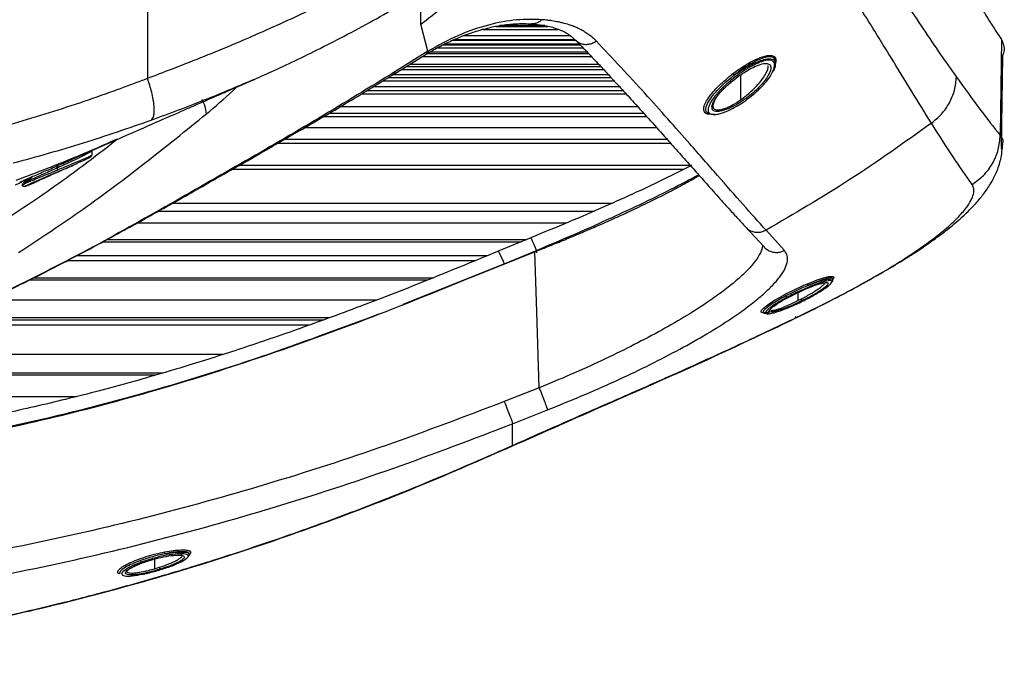
# Paper-space layout '_Bottom' of a CAD drawing. Units: millimetres. Extents: x -243 to 479, y 55 to 770.
# Drawn here: x 185 to 354, y 109 to 220 of the extents above; entities that cross this region are included whole.
import ezdxf

# ---------------------------------------------------------------- set-up
doc = ezdxf.new("R2010")
doc.units = ezdxf.units.MM

psp = doc.layouts.new('_Bottom')

# ---------------------------------------------------------------- linework, layer by layer
at = {"color": 7, "linetype": 'Continuous', "lineweight": 25}
for p, q in [((255.15, 214.11), (253.95, 218.74)), ((266.82, 218.38), (275.74, 218.38)), ((275.2, 218.52), (267.49, 218.52)), ((275.05, 218.56), (267.76, 218.56)), ((279.5, 216.78), (261.21, 216.78)), ((264.58, 217.87), (277.46, 217.87)), ((352.49, 217.72), (353.53, 216.12)), ((256.77, 214.7), (281.76, 214.7)), ((257.74, 215.21), (281.27, 215.21)), ((258.15, 215.41), (281.08, 215.41)), ((280.57, 215.94), (259.24, 215.94)), ((280.38, 216.1), (259.59, 216.1)), ((353.53, 216.12), (353.33, 199.69)), ((249.11, 210.08), (254.68, 213.51)), ((255.15, 214.11), (249.49, 210.58)), ((254.17, 213.2), (283.2, 213.2)), ((255.03, 213.71), (282.71, 213.71)), ((282.47, 213.96), (255.07, 213.96)), ((353.57, 197.58), (353.77, 213.31)), ((251.4, 211.49), (284.81, 211.49)), ((284.48, 211.84), (251.97, 211.84)), ((311.06, 211.4), (311.83, 211.71)), ((314.71, 211.61), (314.47, 211.17)), ((314.76, 211.92), (314.76, 212.2)), ((248.3, 209.58), (286.58, 209.58)), ((286.16, 210.05), (249.06, 210.05)), ((250.56, 210.97), (285.29, 210.97)), ((308.76, 210.02), (308.76, 205.74)), ((225.31, 209.28), (224.9, 209.1)), ((288.06, 207.99), (245.69, 207.99)), ((247.44, 209.06), (287.07, 209.06)), ((243.78, 206.82), (289.13, 206.82)), ((244.66, 207.36), (288.64, 207.36)), ((291.18, 204.56), (240.05, 204.56)), ((237.27, 202.93), (292.65, 202.93)), ((238.26, 203.51), (292.13, 203.51)), ((303.14, 203.51), (303.05, 203.56)), ((294.43, 200.95), (233.91, 200.95)), ((194.01, 195.52), (201.77, 198.96)), ((229.4, 198.34), (296.76, 198.34)), ((230.63, 199.05), (296.12, 199.05)), ((353.69, 198.12), (353.51, 197.32)), ((197.55, 196.28), (197.55, 197.01)), ((193.98, 194.41), (194.36, 194.58)), ((300.43, 194.53), (222.78, 194.53)), ((191.73, 194.16), (191.55, 194.08)), ((191.55, 194.08), (191.55, 193.72)), ((298.96, 193.8), (221.5, 193.8)), ((184.37, 191.2), (185.53, 191.72)), ((185.55, 191.38), (185.55, 191.18)), ((185.57, 191.18), (185.56, 191.18)), ((185.6, 191.39), (185.6, 191.38)), ((187.18, 191.43), (188.03, 191.76)), ((188.14, 191.81), (188.5, 191.96)), ((211.4, 188.06), (286.81, 188.06)), ((208.95, 186.69), (283.69, 186.69)), ((278.81, 184.6), (205.19, 184.6)), ((309.67, 183.93), (312.82, 180.52)), ((316.32, 179.93), (313.16, 183.41)), ((199.41, 181.43), (271.17, 181.43)), ((200.14, 181.83), (272.13, 181.83)), ((272.82, 182.12), (267.21, 179.79)), ((262.43, 175.26), (273.51, 179.71)), ((268.23, 177.64), (273.78, 179.94)), ((273.78, 179.94), (273.76, 179.49)), ((263.25, 178.17), (193.3, 178.17)), ((265.34, 179.03), (194.91, 179.03)), ((250.9, 170.68), (268.23, 177.64)), ((255.08, 174.84), (186.78, 174.84)), ((187.6, 175.25), (256.1, 175.25)), ((324.62, 174.82), (324.62, 175.08)), ((318.62, 172.69), (318.62, 171.31)), ((180.34, 171.44), (246.38, 171.44)), ((318.62, 171.31), (319.22, 171.62)), ((237.15, 167.99), (172.38, 167.99)), ((173.28, 168.41), (238.29, 168.41)), ((318.17, 168.28), (318.39, 168.58)), ((234.7, 167.1), (170.31, 167.1)), ((157.5, 162.11), (220.08, 162.11)), ((147.77, 158.94), (209.8, 158.94)), ((208.32, 158.51), (147.69, 158.51)), ((274.24, 156.34), (268.25, 153.99)), ((147.04, 154.85), (194.85, 154.85)), ((269.67, 150.2), (275.66, 152.56)), ((269.68, 146.39), (269.75, 146.65)), ((207.38, 126.73), (207.99, 126.9)), ((208.24, 127.25), (208.24, 125.3)), ((214.23, 127.83), (214.23, 127.82)), ((208.24, 125.3), (209.11, 125.57))]:
    psp.add_line(p, q, dxfattribs=at)
at = {"color": 7, "linetype": 'Continuous', "lineweight": 25, "flags": 128}
for points in [[(207.11, 228.51), (207.06, 217.85), (207.02, 209.47)], [(197.54, 197.01), (197.44, 196.93), (196.97, 196.67), (196.13, 196.23), (194.71, 195.54), (192.52, 194.53), (191.93, 194.25), (191.78, 194.18), (191.75, 194.17), (191.74, 194.16), (191.74, 194.16), (191.73, 194.16), (191.73, 194.16), (191.73, 194.16), (191.73, 194.16), (191.73, 194.16)], [(185.23, 191.66), (185.26, 191.69), (185.69, 191.89), (186.68, 192.3), (187, 192.42), (187.09, 192.45), (187.12, 192.45), (187.13, 192.45), (187.14, 192.45), (187.14, 192.45), (187.15, 192.45), (187.15, 192.45), (187.15, 192.45), (187.15, 192.45), (187.15, 192.44), (187.12, 192.41), (186.96, 192.3), (186.39, 191.94), (185.8, 191.57), (185.74, 191.51), (185.74, 191.51)], [(274.24, 156.34), (273.83, 169.43), (273.51, 179.71)]]:
    psp.add_lwpolyline(points, dxfattribs=at)
at = {"color": 7, "linetype": 'Continuous', "lineweight": 25}
for centre, radius, start, end in [((305.33, 208.29), 2.92, 35.8702, 42.607), ((320.68, 174.12), 0.414, 166.3817, 210.2091)]:
    psp.add_arc(centre, radius, start, end, dxfattribs=at)
for points, knots in [([(323.17, 264.87), (323.84, 264.01), (325.22, 262.24), (327.31, 259.34), (329.46, 256.2), (331.47, 253.13), (333.21, 250.37), (334.7, 247.94), (336.17, 245.5), (337.43, 243.36), (338.48, 241.59), (339.34, 240.11), (340.28, 238.49), (341.25, 236.8), (342.32, 234.96), (343.39, 233.09), (344.44, 231.27), (345.26, 229.83), (345.88, 228.75), (346.47, 227.72), (347.19, 226.49), (348.32, 224.55), (349.69, 222.24), (351.17, 219.8), (352.06, 218.4), (352.49, 217.72)], [0, 0, 0, 0, 0.058263, 0.11954, 0.183818, 0.250767, 0.301983, 0.344529, 0.391269, 0.442167, 0.467591, 0.493923, 0.528213, 0.562275, 0.593546, 0.638401, 0.675989, 0.706363, 0.72957, 0.745647, 0.773537, 0.811561, 0.878233, 0.941025, 1, 1, 1, 1]), ([(207.02, 209.47), (210.53, 210.81), (217.56, 213.49), (227.57, 217.78), (237.09, 222.18), (246, 226.66), (254.19, 231.13), (261.54, 235.53), (267.94, 239.77), (273.29, 243.79), (277.18, 247.22), (279.89, 250.1), (281.71, 252.52), (282.87, 254.6), (283.34, 256.13), (283.57, 256.89)], [0, 0, 0, 0, 0.081415, 0.163031, 0.244913, 0.327199, 0.409949, 0.493242, 0.577026, 0.661236, 0.745764, 0.809323, 0.872947, 0.937105, 1, 1, 1, 1]), ([(224.93, 209.1), (226.09, 209.61), (228.61, 210.73), (232.52, 212.57), (236.87, 214.7), (241.56, 217.11), (246.51, 219.79), (251.35, 222.57), (255.84, 225.32), (259.76, 227.88), (263.11, 230.22), (266.15, 232.49), (268.85, 234.64), (271.21, 236.67), (273.17, 238.5), (274.61, 239.95), (275.66, 241.08), (276.51, 242.02), (277.5, 243.2), (278.67, 244.71), (279.94, 246.56), (281.21, 248.75), (282.11, 250.82), (282.63, 252.37), (282.85, 253.03)], [0, 0, 0, 0, 0.033969, 0.073951, 0.11997, 0.172057, 0.230243, 0.293652, 0.354681, 0.411521, 0.464155, 0.512581, 0.56718, 0.615171, 0.658619, 0.699421, 0.718841, 0.738534, 0.765009, 0.799592, 0.842376, 0.893456, 0.954006, 1, 1, 1, 1]), ([(316.42, 252.62), (316.71, 252.23), (317.31, 251.41), (318.22, 250.15), (319.18, 248.82), (320.09, 247.53), (320.96, 246.3), (321.87, 245.01), (322.95, 243.47), (324.22, 241.64), (325.51, 239.76), (326.88, 237.76), (328.45, 235.44), (330.22, 232.83), (332.1, 230.01), (334.38, 226.57), (337.1, 222.46), (340.15, 217.9), (343.07, 213.56), (344.9, 210.97), (345.81, 209.68)], [0, 0, 0, 0, 0.0268765, 0.0552158, 0.0850176, 0.1162814, 0.1410918, 0.1666777, 0.2020506, 0.2430673, 0.2875923, 0.3254781, 0.3752018, 0.4403937, 0.4985497, 0.5628073, 0.671675, 0.7809765, 0.8904369, 1, 1, 1, 1]), ([(341.52, 201.77), (340.42, 203.55), (338.21, 207.11), (334.52, 213.17), (330.64, 219.44), (326.58, 225.82), (322.29, 232.26), (317.71, 238.87), (314.46, 243.25), (312.8, 245.5)], [0, 0, 0, 0, 0.142792, 0.285676, 0.428599, 0.565918, 0.70327, 0.848002, 1, 1, 1, 1]), ([(253.95, 218.74), (256.4, 220.69), (261.31, 224.58), (266.73, 227.91), (269.45, 229.57)], [0, 0, 0, 0, 0.5, 1, 1, 1, 1]), ([(253.95, 218.74), (253.94, 219.65), (253.91, 221.37), (254.15, 223.36), (254.27, 224.32), (254.28, 224.39)], [0, 0, 0, 0, 0.51384, 0.965027, 1, 1, 1, 1]), ([(274.68, 219.53), (273.27, 219.57), (270.44, 219.65), (265.57, 218.74), (260.43, 217.04), (256.91, 215.09), (255.15, 214.11)], [0, 0, 0, 0, 0.249979, 0.500069, 0.750157, 1, 1, 1, 1]), ([(254.68, 213.51), (255.55, 214.03), (257.16, 214.97), (259.36, 216.02), (261.14, 216.76), (262.54, 217.27), (263.91, 217.71), (265.57, 218.16), (267.74, 218.6), (270.34, 218.9), (272.04, 218.85), (272.97, 218.82)], [0, 0, 0, 0, 0.129334, 0.23886, 0.328584, 0.398524, 0.453566, 0.543997, 0.665347, 0.817427, 1, 1, 1, 1]), ([(272.89, 218.83), (273.59, 218.76), (275.11, 218.61), (277.14, 218.08), (279.06, 217.27), (280.02, 216.43), (280.52, 215.99)], [0, 0, 0, 0, 0.2042, 0.439101, 0.704421, 1, 1, 1, 1]), ([(274.68, 219.53), (274.53, 219.39), (274.21, 219.11), (273.62, 218.84), (273.19, 218.83), (272.97, 218.83)], [0, 0, 0, 0, 0.303893, 0.642653, 1, 1, 1, 1]), ([(284.01, 215.88), (283.93, 215.95), (283.78, 216.11), (283.52, 216.35), (283.24, 216.58), (282.94, 216.82), (282.61, 217.06), (282.27, 217.29), (281.82, 217.57), (281.28, 217.87), (280.66, 218.16), (280.04, 218.42), (279.26, 218.69), (278.41, 218.94), (277.43, 219.17), (276.57, 219.32), (275.61, 219.45), (275.02, 219.5), (274.68, 219.53)], [0, 0, 0, 0, 0.037107, 0.07605, 0.116827, 0.159439, 0.203883, 0.250158, 0.292631, 0.375229, 0.445334, 0.500276, 0.577217, 0.687276, 0.750246, 0.852451, 0.918055, 1, 1, 1, 1]), ([(280.48, 216.04), (281.18, 215.3), (282.56, 213.88), (284.45, 211.88), (286.06, 210.15), (287.36, 208.75), (288.47, 207.55), (289.48, 206.43), (291.11, 204.64), (293.33, 202.18), (295.93, 199.27), (298.3, 196.6), (300.4, 194.24), (301.99, 192.46), (303.18, 191.11), (304.15, 190.02), (305.33, 188.71), (306.7, 187.19), (308.18, 185.55), (309.16, 184.48), (309.67, 183.93)], [0, 0, 0, 0, 0.062224, 0.120714, 0.169465, 0.208477, 0.240069, 0.271615, 0.303663, 0.393761, 0.484202, 0.560944, 0.636547, 0.70552, 0.733568, 0.77025, 0.815834, 0.870318, 0.933705, 1, 1, 1, 1]), ([(280.5, 216.03), (280.52, 216.01), (280.7, 215.77), (281.19, 215.49), (281.94, 215.27), (282.72, 215.29), (283.43, 215.5), (283.82, 215.75), (284.01, 215.88)], [0, 0, 0, 0, 0.025402, 0.235759, 0.446114, 0.648032, 0.833426, 1, 1, 1, 1]), ([(313.16, 183.41), (311.87, 184.84), (309.31, 187.7), (304.89, 192.73), (299.33, 199.07), (292.46, 206.88), (286.83, 212.88), (284.01, 215.88)], [0, 0, 0, 0, 0.166879, 0.333674, 0.500389, 0.750268, 1, 1, 1, 1]), ([(353.53, 216.12), (353.68, 215.81), (353.99, 215.18), (354.05, 214.23), (353.81, 213.56), (353.72, 213.31)], [0, 0, 0, 0, 0.369293, 0.766079, 1, 1, 1, 1]), ([(255.15, 214.11), (255.09, 213.97), (254.98, 213.72), (254.77, 213.59), (254.67, 213.53)], [0, 0, 0, 0, 0.521177, 1, 1, 1, 1]), ([(307.48, 210.27), (308.11, 210.73), (309.34, 211.63), (311.26, 212.7), (312.74, 213.27), (313.72, 213.43), (314.3, 213.38), (314.69, 213.14), (314.94, 212.68), (314.81, 212.14), (314.73, 211.81)], [0, 0, 0, 0, 0.176623, 0.343759, 0.516333, 0.603965, 0.687979, 0.770663, 0.859026, 1, 1, 1, 1]), ([(314.69, 212.21), (314.71, 212.33), (314.77, 212.64), (314.55, 212.92), (314.2, 213.14), (313.67, 213.19), (312.75, 213.04), (311.36, 212.47), (309.52, 211.38), (308.35, 210.5), (307.69, 210)], [0, 0, 0, 0, 0.059101, 0.150828, 0.238559, 0.32644, 0.418413, 0.619641, 0.787062, 1, 1, 1, 1]), ([(310.83, 211.63), (310.32, 211.35), (309.56, 210.91), (308.53, 210.2), (307.78, 209.64), (307.08, 209.07), (306.42, 208.51), (305.81, 207.93), (304.99, 207.11), (304.26, 206.27), (303.71, 205.46), (303.4, 204.87), (303.24, 204.41), (303.21, 204.06), (303.24, 203.73), (303.42, 203.47), (303.75, 203.32), (304.11, 203.25), (304.61, 203.27), (305.57, 203.45), (306.45, 203.84), (307.07, 204.11)], [0, 0, 0, 0, 0.089881, 0.136327, 0.184595, 0.22841, 0.2718, 0.315206, 0.359069, 0.459434, 0.507356, 0.554917, 0.61224, 0.640127, 0.667869, 0.733136, 0.765437, 0.798343, 0.844002, 0.890825, 1, 1, 1, 1]), ([(303.89, 204.5), (303.88, 204.54), (303.85, 204.78), (304.13, 205.46), (304.95, 206.69), (306.39, 208.19), (308.19, 209.67), (309.82, 210.79), (310.82, 211.29), (311.22, 211.49)], [0, 0, 0, 0, 0.02578, 0.150082, 0.299525, 0.522993, 0.702224, 0.879119, 1, 1, 1, 1]), ([(311.22, 211.49), (311.67, 211.67), (312.48, 212), (313.38, 212.06), (313.82, 211.83), (313.99, 211.46), (313.97, 210.9), (313.53, 209.82), (312.23, 208.14), (310.26, 206.36), (308.28, 205), (307.12, 204.45), (306.64, 204.23)], [0, 0, 0, 0, 0.095323, 0.170894, 0.247304, 0.297302, 0.34909, 0.450295, 0.607534, 0.768231, 0.90561, 1, 1, 1, 1]), ([(307.07, 204.11), (307.5, 204.33), (308.38, 204.79), (310.14, 205.97), (311.91, 207.46), (313.41, 209.12), (314.29, 210.45), (314.68, 211.49), (314.61, 212.18), (314.25, 212.51), (313.73, 212.6), (313.06, 212.54), (312.08, 212.26), (311.26, 211.85), (310.83, 211.63)], [0, 0, 0, 0, 0.0749977, 0.1536873, 0.3121508, 0.4178496, 0.5212045, 0.618403, 0.6888611, 0.7569807, 0.8028233, 0.8500614, 0.9226906, 1, 1, 1, 1]), ([(307.69, 210), (308.25, 210.39), (309.26, 211.09), (310.29, 211.64), (310.76, 211.9)], [0, 0, 0, 0, 0.545596, 1, 1, 1, 1]), ([(308.76, 205.74), (308.89, 205.83), (309.01, 205.92), (309.13, 206.01), (309.4, 206.22), (310.11, 206.79), (311.23, 207.79), (312.23, 208.88), (312.92, 209.87), (313.32, 210.63), (313.54, 211.25), (313.49, 211.51), (313.47, 211.63)], [0, 0, 0, 0, 0.047518, 0.047643, 0.047705, 0.155819, 0.338221, 0.531868, 0.66686, 0.7981, 0.913367, 1, 1, 1, 1]), ([(310.76, 211.9), (311.25, 212.12), (312.17, 212.55), (313.37, 212.85), (314.25, 212.81), (314.72, 212.48), (314.72, 212.09), (314.72, 211.92)], [0, 0, 0, 0, 0.229188, 0.438502, 0.647201, 0.856459, 1, 1, 1, 1]), ([(310.83, 211.64), (310.83, 211.65), (310.83, 211.68), (310.82, 211.75), (310.8, 211.82), (310.77, 211.87), (310.76, 211.9)], [0, 0, 0, 0, 0.245328, 0.499904, 0.754308, 1, 1, 1, 1]), ([(311.22, 211.49), (311.22, 211.48), (311.21, 211.45), (311.18, 211.44), (311.15, 211.43), (311.13, 211.44), (311.13, 211.44)], [0, 0, 0, 0, 0.282533, 0.59554, 0.93293, 1, 1, 1, 1]), ([(314.72, 211.92), (314.73, 211.86), (314.78, 211.56), (314.6, 211.06), (314.32, 210.63), (314.27, 210.56)], [0, 0, 0, 0, 0.1901768, 0.860693, 1, 1, 1, 1]), ([(180.06, 171.58), (182.41, 172.7), (186.83, 174.82), (192.95, 177.98), (198.27, 180.8), (202.8, 183.27), (206.59, 185.37), (209.76, 187.14), (212.98, 188.95), (216.8, 191.11), (221.63, 193.86), (227.35, 197.14), (233.92, 200.95), (241.33, 205.28), (246.42, 208.42), (249.11, 210.08)], [0, 0, 0, 0, 0.094425, 0.178639, 0.252705, 0.316659, 0.370521, 0.414306, 0.452916, 0.509657, 0.58016, 0.664426, 0.76247, 0.874321, 1, 1, 1, 1]), ([(249.49, 210.58), (245.18, 207.93), (236.55, 202.62), (223.05, 194.82), (209.26, 186.92), (195.13, 179.01), (185.24, 174.12), (180.29, 171.68)], [0, 0, 0, 0, 0.199827, 0.39963, 0.599472, 0.799525, 1, 1, 1, 1]), ([(183.46, 201.53), (187.47, 202.75), (193.48, 204.57), (200.8, 207.14), (204.53, 208.52), (206.4, 209.23), (206.86, 209.41), (206.98, 209.45), (207.01, 209.47), (207.02, 209.47), (207.02, 209.47), (207.02, 209.47), (207.02, 209.47), (207.02, 209.47), (207.02, 209.47), (207.02, 209.47)], [0, 0, 0, 0, 0.502285, 0.752884, 0.938032, 0.984444, 0.996079, 0.999003, 0.999741, 0.99993, 0.999979, 0.999993, 0.999997, 0.999999, 1, 1, 1, 1]), ([(207.62, 202.24), (207.81, 202.44), (208.1, 202.74), (208.21, 203.74), (208.19, 204.69), (208.04, 205.82), (207.71, 207.41), (207.29, 208.66), (207.02, 209.47)], [0, 0, 0, 0, 0.239656, 0.368477, 0.499975, 0.631476, 0.760307, 1, 1, 1, 1]), ([(249.49, 210.58), (249.44, 210.46), (249.36, 210.24), (249.18, 210.14), (249.1, 210.09)], [0, 0, 0, 0, 0.54233, 1, 1, 1, 1]), ([(303.59, 203.32), (303.42, 203.32), (302.93, 203.31), (302.53, 203.66), (302.4, 204.28), (302.66, 205.13), (303.43, 206.41), (304.97, 208.21), (306.64, 209.58), (307.48, 210.27)], [0, 0, 0, 0, 0.0640884, 0.1809442, 0.2983933, 0.4154563, 0.5328395, 0.7661938, 1, 1, 1, 1]), ([(304.26, 203.3), (304.08, 203.29), (303.68, 203.25), (303.23, 203.38), (302.83, 203.74), (302.79, 204.51), (303.42, 205.76), (304.53, 207.17), (305.98, 208.62), (307.12, 209.54), (307.69, 210)], [0, 0, 0, 0, 0.062583, 0.139224, 0.216287, 0.37085, 0.526804, 0.68399, 0.84187, 1, 1, 1, 1]), ([(341.52, 201.77), (342.12, 202.26), (343.34, 203.26), (344.68, 205.22), (345.59, 207.4), (345.74, 208.93), (345.81, 209.68)], [0, 0, 0, 0, 0.2464934, 0.5000001, 0.7535068, 1, 1, 1, 1]), ([(345.81, 209.68), (347.19, 207.77), (349.95, 203.96), (352.2, 201.11), (353.33, 199.69)], [0, 0, 0, 0, 0.499838, 1, 1, 1, 1]), ([(201.83, 198.98), (203.16, 199.57), (205.71, 200.69), (209.38, 202.31), (212.63, 203.73), (215.38, 204.94), (217.65, 205.93), (219.42, 206.7), (220.92, 207.36), (222.37, 207.99), (223.71, 208.57), (224.57, 208.94), (224.9, 209.09)], [0, 0, 0, 0, 0.175074, 0.338581, 0.479505, 0.598286, 0.695195, 0.770948, 0.827379, 0.889392, 0.957018, 1, 1, 1, 1]), ([(224.9, 209.1), (222.25, 207.97), (216.69, 205.59), (210.74, 203.39), (207.62, 202.24)], [0, 0, 0, 0, 0.474944, 1, 1, 1, 1]), ([(217.13, 203.36), (218.66, 204.64), (220.43, 206.14), (222.14, 207.76), (222.38, 207.99)], [0, 0, 0, 0, 0.8600751, 1, 1, 1, 1]), ([(217.13, 203.36), (217.11, 203.66), (217.07, 204.28), (216.74, 205.21), (216.4, 205.8), (216.38, 205.83)], [0, 0, 0, 0, 0.47221, 0.967509, 1, 1, 1, 1]), ([(306.64, 204.23), (306.14, 204.06), (305.35, 203.77), (304.53, 203.75), (304.1, 203.91), (303.89, 204.17), (303.89, 204.4), (303.89, 204.5)], [0, 0, 0, 0, 0.327746, 0.5238717, 0.7196177, 0.884148, 1, 1, 1, 1]), ([(304.33, 205.69), (304.19, 205.37), (303.97, 204.88), (304.04, 204.43), (304.23, 204.16), (304.59, 204.02), (305.13, 204.03), (305.81, 204.18), (306.34, 204.39), (306.62, 204.51)], [0, 0, 0, 0, 0.2260542, 0.348794, 0.4662775, 0.591626, 0.720721, 0.8561083, 1, 1, 1, 1]), ([(306.62, 204.51), (306.96, 204.67), (307.49, 204.93), (308.12, 205.31), (308.44, 205.52), (308.6, 205.63), (308.68, 205.69), (308.72, 205.71), (308.74, 205.73), (308.75, 205.74), (308.76, 205.74), (308.76, 205.74), (308.76, 205.74), (308.76, 205.74), (308.76, 205.74), (308.76, 205.74), (308.76, 205.74), (308.76, 205.74), (308.76, 205.74), (308.76, 205.74), (308.76, 205.74), (308.76, 205.74)], [0, 0, 0, 0, 0.480845, 0.73993, 0.868783, 0.933577, 0.966503, 0.983098, 0.991428, 0.995602, 0.997691, 0.998924, 0.998977, 0.99941, 0.99946, 0.999483, 0.999506, 0.999555, 0.999614, 0.999774, 1, 1, 1, 1]), ([(306.64, 204.24), (306.65, 204.25), (306.66, 204.28), (306.66, 204.35), (306.65, 204.43), (306.63, 204.48), (306.62, 204.51)], [0, 0, 0, 0, 0.245576, 0.500444, 0.75507, 1, 1, 1, 1]), ([(184.92, 179.57), (188.64, 182.02), (196.05, 186.91), (206.73, 194.94), (213.67, 200.55), (217.13, 203.36)], [0, 0, 0, 0, 0.334025, 0.667244, 1, 1, 1, 1]), ([(307.07, 204.11), (307.06, 204.1), (307.05, 204.07), (307.02, 204.07), (307, 204.08), (307, 204.08)], [0, 0, 0, 0, 0.402875, 0.84928, 1, 1, 1, 1]), ([(207.62, 202.24), (203.77, 200.9), (196.02, 198.2), (188, 195.99), (183.97, 194.88)], [0, 0, 0, 0, 0.497664, 1, 1, 1, 1]), ([(341.52, 201.77), (336.88, 198.44), (327.7, 191.88), (317.96, 186.21), (313.16, 183.41)], [0, 0, 0, 0, 0.506438, 1, 1, 1, 1]), ([(348.5, 191.25), (347.45, 192.74), (345.36, 195.73), (342.8, 199.76), (341.52, 201.77)], [0, 0, 0, 0, 0.5003482, 1, 1, 1, 1]), ([(348.5, 191.25), (349.18, 191.74), (350.56, 192.73), (352.09, 194.82), (353.11, 197.19), (353.26, 198.86), (353.33, 199.69)], [0, 0, 0, 0, 0.245901, 0.5, 0.754098, 1, 1, 1, 1]), ([(353.33, 199.69), (353.59, 199.33), (353.91, 198.88), (353.73, 198.25), (353.69, 198.12)], [0, 0, 0, 0, 0.793165, 1, 1, 1, 1]), ([(201.88, 199), (199.2, 196.92), (193.1, 192.17), (186.7, 187.87), (183.11, 185.46)], [0, 0, 0, 0, 0.439528, 1, 1, 1, 1]), ([(201.81, 199.03), (199.6, 198.05), (193.88, 195.5), (188.02, 193.29), (184.42, 191.93)], [0, 0, 0, 0, 0.386678, 1, 1, 1, 1]), ([(318.45, 168.46), (320.33, 169.38), (323.92, 171.14), (328.71, 173.66), (332.72, 175.9), (335.97, 177.82), (338.55, 179.45), (340.62, 180.83), (342.37, 182.07), (344.5, 183.68), (346.88, 185.67), (349.02, 187.81), (350.65, 189.81), (351.76, 191.45), (352.76, 193.44), (353.53, 195.65), (353.69, 197.28), (353.77, 198.16)], [0, 0, 0, 0, 0.105099, 0.19988, 0.283275, 0.356085, 0.418121, 0.46881, 0.514877, 0.560924, 0.65318, 0.746545, 0.795135, 0.848405, 0.891923, 0.942541, 1, 1, 1, 1]), ([(191.55, 193.72), (192.18, 193.99), (193.36, 194.49), (194.86, 195.1), (195.97, 195.57), (196.85, 195.96), (197.48, 196.25), (197.53, 196.28), (197.55, 196.3)], [0, 0, 0, 0, 0.19939, 0.373289, 0.523339, 0.652484, 0.833744, 1, 1, 1, 1]), ([(197.37, 196.03), (197.37, 196.02), (197.36, 196), (196.95, 195.78), (196.03, 195.34), (194.89, 194.82), (194.35, 194.58)], [0, 0, 0, 0, 0.171487, 0.349685, 0.695839, 1, 1, 1, 1]), ([(185.64, 191.81), (185.5, 191.75), (185.21, 191.64), (185.1, 191.61), (185.25, 191.7), (185.64, 191.88), (186.26, 192.17), (187.39, 192.66), (189.22, 193.44), (190.83, 194.13), (191.62, 194.48)], [0, 0, 0, 0, 0.099634, 0.197854, 0.298874, 0.401441, 0.499391, 0.598713, 0.800848, 1, 1, 1, 1]), ([(194.35, 194.58), (194.29, 194.55), (193.64, 194.26), (192.07, 193.58), (189.89, 192.64), (188.19, 191.91), (187.12, 191.44), (186.51, 191.16), (186.09, 190.97), (186.02, 190.92), (185.98, 190.9)], [0, 0, 0, 0, 0.023686, 0.220496, 0.414457, 0.611475, 0.709916, 0.806393, 0.903695, 1, 1, 1, 1]), ([(191.61, 193.37), (192.27, 193.66), (193.07, 194.01), (193.71, 194.29), (193.81, 194.34)], [0, 0, 0, 0, 0.840001, 1, 1, 1, 1]), ([(191.62, 194.48), (192.45, 194.83), (193.31, 195.2), (193.98, 195.51), (194.01, 195.52)], [0, 0, 0, 0, 0.9593509, 1, 1, 1, 1]), ([(191.73, 194.16), (191.73, 194.18), (191.71, 194.22), (191.69, 194.27), (191.67, 194.33), (191.65, 194.38), (191.63, 194.42), (191.62, 194.46), (191.62, 194.47), (191.62, 194.48)], [0, 0, 0, 0, 0.116332, 0.240445, 0.369209, 0.500874, 0.632355, 0.760718, 1, 1, 1, 1]), ([(196.64, 195.64), (196.91, 195.77), (197.2, 195.91), (197.24, 195.94), (197.24, 195.94)], [0, 0, 0, 0, 0.910494, 1, 1, 1, 1]), ([(300.23, 194.43), (298.72, 193.66), (295.75, 192.17), (290.77, 189.83), (285.29, 187.36), (279.23, 184.75), (274.96, 183), (272.82, 182.12)], [0, 0, 0, 0, 0.18647, 0.365687, 0.563195, 0.779838, 1, 1, 1, 1]), ([(185.56, 191.18), (185.65, 191.23), (185.84, 191.34), (186.86, 191.78), (188.08, 192.3), (189.16, 192.74), (189.85, 193.02), (190.12, 193.13), (190.15, 193.15), (190.16, 193.15), (190.16, 193.15), (190.36, 193.23), (190.82, 193.42), (191.29, 193.61), (191.55, 193.72)], [0, 0, 0, 0, 0.209876, 0.426762, 0.592085, 0.745327, 0.827174, 0.837655, 0.838969, 0.839133, 0.839154, 0.839157, 0.908465, 1, 1, 1, 1]), ([(191.55, 194.08), (190.8, 193.74), (189.4, 193.12), (187.72, 192.36), (186.61, 191.86), (185.97, 191.57), (185.8, 191.49), (185.74, 191.46)], [0, 0, 0, 0, 0.292145, 0.541976, 0.719287, 0.893074, 1, 1, 1, 1]), ([(191.05, 193.13), (190.87, 193.05), (190.28, 192.77), (189.38, 192.36), (188.38, 191.91), (187.41, 191.49), (186.74, 191.2), (186.6, 191.16), (186.64, 191.18), (186.65, 191.19), (186.65, 191.19), (186.65, 191.19), (186.65, 191.19), (186.65, 191.19), (186.65, 191.19), (186.65, 191.19), (186.67, 191.2), (186.74, 191.24), (187, 191.36), (187.57, 191.62), (188.36, 191.97), (189.36, 192.4), (190.46, 192.88), (191.22, 193.21), (191.61, 193.37)], [0, 0, 0, 0, 0.036619, 0.123861, 0.201327, 0.284306, 0.410646, 0.501096, 0.512455, 0.518113, 0.518819, 0.519172, 0.519216, 0.519238, 0.519241, 0.519242, 0.519243, 0.548297, 0.618964, 0.69024, 0.765325, 0.843744, 0.921646, 1, 1, 1, 1]), ([(273.51, 179.71), (274.35, 180.05), (276.06, 180.72), (278.64, 181.78), (281.28, 182.88), (283.95, 184.02), (286.64, 185.21), (289.62, 186.57), (292.96, 188.16), (295.6, 189.48), (297.35, 190.4), (298.2, 190.85), (299.04, 191.31), (299.89, 191.77), (300.73, 192.25), (301.33, 192.59), (301.64, 192.77), (301.68, 192.8)], [0, 0, 0, 0, 0.080004, 0.162466, 0.247371, 0.334695, 0.424411, 0.516488, 0.640984, 0.781127, 0.814721, 0.849086, 0.88422, 0.920119, 0.956785, 0.994218, 1, 1, 1, 1]), ([(273.78, 179.94), (275.85, 180.81), (279.95, 182.55), (285.92, 185.2), (291.57, 187.83), (296.86, 190.41), (300.01, 192.09), (301.57, 192.92)], [0, 0, 0, 0, 0.20718, 0.410209, 0.609929, 0.80708, 1, 1, 1, 1]), ([(185.98, 190.9), (185.96, 190.9), (185.91, 190.88), (185.84, 190.88), (185.76, 190.89), (185.69, 190.93), (185.63, 190.98), (185.59, 191.05), (185.56, 191.12), (185.56, 191.16), (185.56, 191.18)], [0, 0, 0, 0, 0.111295, 0.233542, 0.364382, 0.499984, 0.635589, 0.766437, 0.888698, 1, 1, 1, 1]), ([(185.98, 190.9), (185.99, 190.9), (186.02, 190.9), (186.53, 191.1), (187.23, 191.4), (187.86, 191.68), (188.14, 191.81)], [0, 0, 0, 0, 0.260213, 0.526178, 0.784073, 1, 1, 1, 1]), ([(318.17, 168.28), (320.41, 169.38), (324.9, 171.6), (331.1, 174.97), (336.69, 178.3), (340.92, 181.19), (343.97, 183.58), (346.07, 185.53), (347.5, 187.16), (348.36, 188.51), (348.78, 189.59), (348.87, 190.53), (348.62, 191.01), (348.5, 191.25)], [0, 0, 0, 0, 0.123808, 0.248047, 0.37302, 0.498235, 0.582243, 0.666136, 0.749707, 0.812689, 0.875364, 0.937548, 1, 1, 1, 1]), ([(309.67, 183.94), (309.69, 183.92), (309.85, 183.68), (310.33, 183.37), (311.05, 183.08), (311.82, 183.01), (312.54, 183.12), (312.96, 183.32), (313.16, 183.41)], [0, 0, 0, 0, 0.020355, 0.229898, 0.439454, 0.641639, 0.829319, 1, 1, 1, 1]), ([(273.78, 179.94), (273.53, 180.51), (273.18, 181.34), (272.89, 181.98), (272.82, 182.12), (272.82, 182.11), (272.82, 182.11)], [0, 0, 0, 0, 0.606359, 0.863693, 0.984826, 1, 1, 1, 1]), ([(312.52, 180.85), (312.52, 180.71), (312.54, 180.22), (312.06, 179.18), (311.09, 177.75), (309.66, 176.18), (307.81, 174.51), (305.58, 172.75), (302.72, 170.73), (299.13, 168.46), (294.75, 165.95), (289.99, 163.45), (284.92, 160.99), (279.65, 158.59), (276.04, 157.09), (274.24, 156.34)], [0, 0, 0, 0, 0.02786, 0.097822, 0.167665, 0.237415, 0.307087, 0.376676, 0.446175, 0.538703, 0.631161, 0.72352, 0.81577, 0.907942, 1, 1, 1, 1]), ([(267.24, 179.81), (263.29, 178.18), (255.41, 174.92), (243.85, 170.41), (232.92, 166.39), (222.95, 162.99), (213.93, 160.13), (206, 157.8), (199.12, 155.92), (193.16, 154.4), (187.69, 153.1), (182.5, 151.95), (176.04, 150.6), (168.36, 149.16), (159.4, 147.7), (152.36, 146.74), (146.9, 146.07), (142.72, 145.61), (137.68, 145.11), (133.06, 144.71), (130.12, 144.51), (129.18, 144.45)], [0, 0, 0, 0, 0.089454, 0.178596, 0.25988, 0.333431, 0.399413, 0.457978, 0.506527, 0.548708, 0.586983, 0.624113, 0.660119, 0.725286, 0.787726, 0.850194, 0.874041, 0.902957, 0.938326, 0.980141, 1, 1, 1, 1]), ([(267.25, 179.79), (267.25, 179.79), (267.24, 179.81), (267.31, 179.67), (267.61, 179.03), (267.98, 178.22), (268.23, 177.64)], [0, 0, 0, 0, 0.0248756, 0.1445777, 0.3991302, 1, 1, 1, 1]), ([(275.66, 152.56), (277.61, 153.35), (281.52, 154.93), (287.23, 157.45), (292.69, 160.03), (297.81, 162.66), (302.51, 165.28), (306.35, 167.66), (309.41, 169.77), (311.79, 171.62), (313.76, 173.38), (315.28, 175.03), (316.32, 176.54), (316.86, 177.88), (316.91, 179.04), (316.51, 179.63), (316.32, 179.93)], [0, 0, 0, 0, 0.082912, 0.16585, 0.248772, 0.331722, 0.414729, 0.497809, 0.560248, 0.622815, 0.685504, 0.748299, 0.811187, 0.87415, 0.937134, 1, 1, 1, 1]), ([(312.83, 180.52), (312.84, 180.5), (313.01, 180.26), (313.49, 179.95), (314.21, 179.64), (314.97, 179.56), (315.69, 179.65), (316.11, 179.84), (316.32, 179.93)], [0, 0, 0, 0, 0.0227766, 0.2315662, 0.4403558, 0.6416417, 0.8294181, 1, 1, 1, 1]), ([(128.82, 141.97), (131.83, 142.15), (141.03, 142.72), (156.3, 144.6), (174.45, 147.59), (192.18, 151.47), (209.67, 156.18), (227.14, 161.74), (244.78, 168.12), (256.5, 172.86), (262.43, 175.26)], [0, 0, 0, 0, 0.065277, 0.199958, 0.333205, 0.464006, 0.593336, 0.725751, 0.861358, 1, 1, 1, 1]), ([(313.72, 169.41), (313.59, 169.37), (313.11, 169.24), (312.58, 169.2), (312.25, 169.31), (312.33, 169.63), (312.82, 170.13), (313.62, 170.74), (314.71, 171.43), (315.98, 172.16), (317.37, 172.89), (318.84, 173.6), (319.79, 174.01), (320.28, 174.22)], [0, 0, 0, 0, 0.037752, 0.135313, 0.230191, 0.324676, 0.421562, 0.518748, 0.614668, 0.710178, 0.806159, 0.902251, 1, 1, 1, 1]), ([(324.43, 174.57), (324.42, 174.62), (324.4, 174.74), (324.07, 174.77), (323.53, 174.7), (322.57, 174.45), (321.01, 173.89), (318.86, 172.97), (317.46, 172.25), (316.76, 171.89)], [0, 0, 0, 0, 0.089357, 0.189263, 0.28939, 0.392782, 0.593774, 0.795821, 1, 1, 1, 1]), ([(318.1, 172.45), (318.74, 172.75), (320.01, 173.36), (321.5, 173.93), (322.5, 174.25), (323.11, 174.39), (323.55, 174.44), (323.79, 174.37), (323.81, 174.2), (323.62, 173.93), (323.24, 173.59), (322.52, 173.05), (321.24, 172.26), (320, 171.62), (319.38, 171.31)], [0, 0, 0, 0, 0.124686, 0.250421, 0.313553, 0.376333, 0.438758, 0.49981, 0.561509, 0.626153, 0.687752, 0.749664, 0.874207, 1, 1, 1, 1]), ([(319.22, 171.62), (319.83, 171.94), (320.91, 172.52), (322.09, 173.29), (322.81, 173.84), (323.22, 174.2), (323.28, 174.34), (323.31, 174.4)], [0, 0, 0, 0, 0.309869, 0.544196, 0.723621, 0.894745, 1, 1, 1, 1]), ([(320.28, 174.22), (320.84, 174.45), (321.97, 174.9), (323.4, 175.35), (324.39, 175.53), (324.89, 175.43), (324.7, 175.13), (324.62, 174.99)], [0, 0, 0, 0, 0.205736, 0.410961, 0.617086, 0.821117, 1, 1, 1, 1]), ([(324.57, 175), (324.58, 175.03), (324.66, 175.2), (324.24, 175.24), (323.33, 175.07), (321.98, 174.61), (320.9, 174.16), (320.32, 173.91)], [0, 0, 0, 0, 0.054343, 0.284159, 0.526795, 0.744378, 1, 1, 1, 1]), ([(320.32, 173.91), (320.9, 174.13), (321.98, 174.54), (323.33, 174.94), (324.24, 175.07), (324.66, 175.02), (324.58, 174.85), (324.57, 174.82)], [0, 0, 0, 0, 0.253826, 0.471286, 0.712486, 0.942211, 1, 1, 1, 1]), ([(320.74, 171.9), (321.39, 172.26), (322.68, 172.98), (323.83, 173.8), (324.32, 174.29), (324.47, 174.5), (324.44, 174.56), (324.43, 174.57)], [0, 0, 0, 0, 0.326063, 0.654482, 0.819068, 0.983422, 1, 1, 1, 1]), ([(324.57, 174.82), (324.59, 174.75), (324.62, 174.67), (324.43, 174.5), (324.41, 174.49)], [0, 0, 0, 0, 0.899403, 1, 1, 1, 1]), ([(319.38, 171.31), (318.75, 171.01), (317.49, 170.41), (315.99, 169.84), (314.99, 169.53), (314.38, 169.39), (313.94, 169.34), (313.7, 169.4), (313.68, 169.57), (313.86, 169.84), (314.24, 170.18), (314.97, 170.72), (316.25, 171.51), (317.48, 172.14), (318.1, 172.45)], [0, 0, 0, 0, 0.124305, 0.250179, 0.313523, 0.37699, 0.439029, 0.499591, 0.561055, 0.625133, 0.686835, 0.749702, 0.873881, 1, 1, 1, 1]), ([(320.32, 173.91), (319.69, 173.64), (318.43, 173.1), (317.19, 172.45), (316.57, 172.13)], [0, 0, 0, 0, 0.498679, 1, 1, 1, 1]), ([(316.57, 172.13), (316.06, 171.85), (314.99, 171.26), (313.64, 170.4), (312.87, 169.76), (312.62, 169.39), (312.67, 169.21), (313, 169.15), (313.37, 169.17), (313.68, 169.25), (313.71, 169.26)], [0, 0, 0, 0, 0.163258, 0.343098, 0.539245, 0.644365, 0.753581, 0.86687, 0.983957, 1, 1, 1, 1]), ([(316.76, 171.89), (316.11, 171.53), (315.13, 170.99), (314.13, 170.33), (313.54, 169.88), (313.16, 169.51), (313.01, 169.23), (313.09, 169.07), (313.42, 169.02), (313.96, 169.1), (314.93, 169.35), (316.49, 169.9), (318.64, 170.82), (320.04, 171.53), (320.74, 171.9)], [0, 0, 0, 0, 0.124388, 0.188026, 0.250438, 0.313346, 0.376095, 0.437703, 0.499405, 0.561244, 0.625322, 0.749145, 0.873534, 1, 1, 1, 1]), ([(313.88, 169.8), (313.9, 169.75), (313.93, 169.61), (314.47, 169.65), (315.49, 169.94), (316.92, 170.5), (318.01, 171.02), (318.62, 171.31)], [0, 0, 0, 0, 0.121578, 0.319859, 0.536779, 0.739966, 1, 1, 1, 1]), ([(316.76, 171.89), (316.75, 171.9), (316.73, 171.91), (316.67, 171.96), (316.62, 172.03), (316.58, 172.1), (316.57, 172.13)], [0, 0, 0, 0, 0.2333276, 0.4875477, 0.7485777, 1, 1, 1, 1]), ([(319.38, 171.31), (319.38, 171.32), (319.37, 171.33), (319.34, 171.37), (319.32, 171.41), (319.29, 171.46), (319.26, 171.53), (319.23, 171.58), (319.22, 171.62)], [0, 0, 0, 0, 0.238832, 0.36787, 0.499809, 0.631777, 0.760896, 1, 1, 1, 1]), ([(128.85, 142.17), (133.71, 142.51), (145.64, 143.33), (164.49, 145.97), (185.36, 149.95), (206.06, 155.19), (226.57, 161.52), (240.03, 166.53), (246.75, 169.03)], [0, 0, 0, 0, 0.120287, 0.29549, 0.469874, 0.645115, 0.822831, 1, 1, 1, 1]), ([(269.68, 146.39), (275.06, 148.77), (285.87, 153.55), (302.12, 160.66), (312.8, 165.73), (318.17, 168.28)], [0, 0, 0, 0, 0.32995, 0.663774, 1, 1, 1, 1]), ([(269.81, 146.53), (271.65, 147.35), (275.69, 149.15), (282.27, 152.04), (289.9, 155.38), (298.55, 159.21), (308.21, 163.58), (314.92, 166.78), (318.45, 168.46)], [0, 0, 0, 0, 0.112956, 0.247172, 0.402873, 0.580202, 0.779223, 1, 1, 1, 1]), ([(268.25, 153.99), (261.52, 151.43), (248.05, 146.3), (227.48, 139.67), (206.67, 133.89), (185.61, 129.09), (164.36, 125.27), (142.94, 122.61), (127.03, 121.18), (118.27, 120.99), (116.71, 120.96)], [0, 0, 0, 0, 0.138692, 0.277325, 0.41591, 0.554447, 0.692947, 0.831417, 0.969873, 1, 1, 1, 1]), ([(122, 116.82), (129.12, 117.3), (143.49, 118.25), (164.97, 121.08), (186.42, 124.92), (207.66, 129.8), (228.63, 135.67), (249.35, 142.4), (262.9, 147.6), (269.68, 150.19)], [0, 0, 0, 0, 0.140736, 0.283988, 0.427231, 0.570456, 0.713664, 0.856842, 1, 1, 1, 1]), ([(269.68, 146.39), (269.68, 146.79), (269.68, 147.58), (269.68, 149.32), (269.68, 150.19)], [0, 0, 0, 0, 0.5025369, 1, 1, 1, 1]), ([(131.99, 109.48), (133.28, 109.58), (137.83, 109.94), (145.25, 110.78), (153.4, 111.86), (160.07, 112.88), (165.42, 113.78), (170.11, 114.63), (174.42, 115.46), (179.28, 116.45), (185.24, 117.75), (192.6, 119.49), (200.99, 121.66), (210.39, 124.31), (220.69, 127.48), (231.85, 131.23), (243.8, 135.62), (256.59, 140.71), (265.3, 144.54), (269.81, 146.52)], [0, 0, 0, 0, 0.0269162, 0.0953253, 0.1561542, 0.1986434, 0.2364657, 0.269618, 0.2982154, 0.3282085, 0.3731949, 0.4258621, 0.4862542, 0.5543467, 0.6300565, 0.7116778, 0.8004829, 0.896565, 1, 1, 1, 1]), ([(132.08, 109.42), (133.17, 109.51), (135.69, 109.73), (139.5, 110.11), (144.15, 110.62), (149.62, 111.3), (155.99, 112.19), (162.54, 113.23), (168.88, 114.34), (175, 115.52), (180.91, 116.74), (190.68, 118.93), (204.2, 122.38), (221.31, 127.54), (237.91, 133.3), (254.04, 139.54), (264.49, 144.12), (269.68, 146.39)], [0, 0, 0, 0, 0.022917, 0.053025, 0.080122, 0.120843, 0.16853, 0.21482, 0.259716, 0.303217, 0.34532, 0.386021, 0.512773, 0.637478, 0.760228, 0.881069, 1, 1, 1, 1]), ([(210.03, 128.19), (210.53, 128.28), (211.54, 128.46), (212.79, 128.55), (213.78, 128.53), (214.37, 128.37), (214.49, 128.08), (214.38, 127.83), (214.15, 127.68), (214.15, 127.68)], [0, 0, 0, 0, 0.165162, 0.333517, 0.502531, 0.666615, 0.830556, 0.999204, 1, 1, 1, 1]), ([(202.35, 124.43), (202.25, 124.45), (201.93, 124.51), (201.86, 124.78), (202.16, 125.21), (202.86, 125.73), (203.92, 126.29), (205.26, 126.86), (206.8, 127.39), (208.44, 127.86), (209.5, 128.08), (210.03, 128.19)], [0, 0, 0, 0, 0.0560161, 0.1720556, 0.2915666, 0.4107184, 0.5281953, 0.6456381, 0.7643324, 0.8829081, 1, 1, 1, 1]), ([(205.82, 126.71), (205.15, 126.44), (203.81, 125.92), (202.74, 125.25), (202.33, 124.82), (202.22, 124.6), (202.29, 124.51), (202.31, 124.49)], [0, 0, 0, 0, 0.317272, 0.634282, 0.79271, 0.951586, 1, 1, 1, 1]), ([(209.25, 125.25), (208.6, 125.06), (207.29, 124.69), (205.73, 124.38), (204.71, 124.26), (204.08, 124.24), (203.6, 124.29), (203.31, 124.4), (203.23, 124.59), (203.39, 124.91), (204.06, 125.42), (205.49, 126.11), (206.74, 126.53), (207.36, 126.74)], [0, 0, 0, 0, 0.124813, 0.249821, 0.312892, 0.375712, 0.438284, 0.500684, 0.56311, 0.625715, 0.750504, 0.87492, 1, 1, 1, 1]), ([(203.49, 124.86), (203.5, 124.89), (203.52, 124.93), (203.98, 125.33), (204.82, 125.78), (206.03, 126.29), (206.9, 126.58), (207.38, 126.73)], [0, 0, 0, 0, 0.181296, 0.34438, 0.596903, 0.779236, 1, 1, 1, 1]), ([(210.02, 127.87), (209.3, 127.72), (207.88, 127.4), (206.51, 126.94), (205.82, 126.71)], [0, 0, 0, 0, 0.500336, 1, 1, 1, 1]), ([(206, 126.44), (205.99, 126.45), (205.96, 126.46), (205.91, 126.52), (205.86, 126.61), (205.83, 126.68), (205.82, 126.71)], [0, 0, 0, 0, 0.235801, 0.491126, 0.751309, 1, 1, 1, 1]), ([(214.01, 127.51), (213.98, 127.58), (213.92, 127.71), (213.55, 127.83), (212.97, 127.88), (211.97, 127.85), (210.36, 127.65), (208.11, 127.15), (206.7, 126.68), (206, 126.44)], [0, 0, 0, 0, 0.10027, 0.200259, 0.300255, 0.400541, 0.600412, 0.799674, 1, 1, 1, 1]), ([(207.36, 126.74), (208.02, 126.92), (209.32, 127.28), (210.89, 127.55), (211.91, 127.64), (212.55, 127.65), (213.02, 127.59), (213.32, 127.47), (213.4, 127.29), (213.28, 127.07), (212.97, 126.8), (212.33, 126.41), (211.12, 125.86), (209.87, 125.45), (209.25, 125.25)], [0, 0, 0, 0, 0.125137, 0.249487, 0.312046, 0.374723, 0.437385, 0.499991, 0.562555, 0.625146, 0.687843, 0.75064, 0.875272, 1, 1, 1, 1]), ([(209.11, 125.57), (209.62, 125.74), (210.48, 126.03), (211.49, 126.47), (212.18, 126.83), (212.71, 127.17), (213.02, 127.48), (212.97, 127.71), (212.78, 127.84), (212.54, 127.86), (212.52, 127.86)], [0, 0, 0, 0, 0.187236, 0.313104, 0.439521, 0.555532, 0.700531, 0.844874, 0.989263, 1, 1, 1, 1]), ([(210.02, 127.87), (210.01, 127.9), (210, 127.97), (210, 128.07), (210.01, 128.15), (210.02, 128.18), (210.03, 128.19)], [0, 0, 0, 0, 0.242088, 0.500111, 0.75805, 1, 1, 1, 1]), ([(214.23, 127.82), (214.2, 127.91), (214.15, 128.09), (213.62, 128.22), (212.75, 128.25), (211.53, 128.15), (210.53, 127.96), (210.02, 127.87)], [0, 0, 0, 0, 0.180871, 0.372381, 0.572256, 0.781244, 1, 1, 1, 1]), ([(210.02, 127.87), (210.53, 127.95), (211.54, 128.12), (212.75, 128.19), (213.63, 128.16), (214.15, 128.01), (214.27, 127.75), (214.2, 127.52), (213.98, 127.37), (213.96, 127.36)], [0, 0, 0, 0, 0.178174, 0.348531, 0.511512, 0.667622, 0.824156, 0.987365, 1, 1, 1, 1]), ([(210.61, 125.58), (211.25, 125.82), (212.53, 126.31), (213.55, 126.89), (213.98, 127.28), (214, 127.43), (214.01, 127.51)], [0, 0, 0, 0, 0.332627, 0.665198, 0.832839, 1, 1, 1, 1]), ([(214.21, 127.79), (214.2, 127.74), (214.19, 127.67), (214.06, 127.58), (214.03, 127.56)], [0, 0, 0, 0, 0.77381, 1, 1, 1, 1]), ([(206, 126.44), (205.36, 126.19), (204.09, 125.69), (203.07, 125.06), (202.67, 124.64), (202.58, 124.38), (202.72, 124.19), (203.08, 124.07), (203.65, 124.03), (204.65, 124.09), (206.26, 124.35), (208.5, 124.89), (209.9, 125.35), (210.61, 125.58)], [0, 0, 0, 0, 0.125261, 0.249699, 0.312283, 0.374979, 0.437675, 0.500354, 0.562951, 0.625514, 0.750472, 0.875234, 1, 1, 1, 1]), ([(203.5, 124.88), (203.51, 124.83), (203.52, 124.7), (203.79, 124.6), (204.26, 124.55), (205.07, 124.59), (206.09, 124.77), (207.23, 125.02), (207.89, 125.21), (208.24, 125.3)], [0, 0, 0, 0, 0.103515, 0.236775, 0.373076, 0.512962, 0.730165, 0.858561, 1, 1, 1, 1]), ([(209.25, 125.25), (209.24, 125.25), (209.23, 125.27), (209.2, 125.31), (209.18, 125.36), (209.16, 125.41), (209.14, 125.48), (209.12, 125.53), (209.11, 125.57)], [0, 0, 0, 0, 0.239081, 0.368051, 0.499853, 0.631676, 0.760708, 1, 1, 1, 1])]:
    psp.add_open_spline(points, degree=3, knots=knots, dxfattribs=at)
for points in [[(274.24, 156.34), (274.41, 155.91), (274.75, 155.04), (275.21, 153.86), (275.54, 152.93), (275.62, 152.68), (275.66, 152.56)], [(268.25, 153.99), (268.42, 153.56), (268.76, 152.7), (269.22, 151.51), (269.56, 150.58), (269.64, 150.33), (269.67, 150.2)]]:
    psp.add_open_spline(points, degree=3, dxfattribs=at)

doc.saveas('drawing.dxf')
